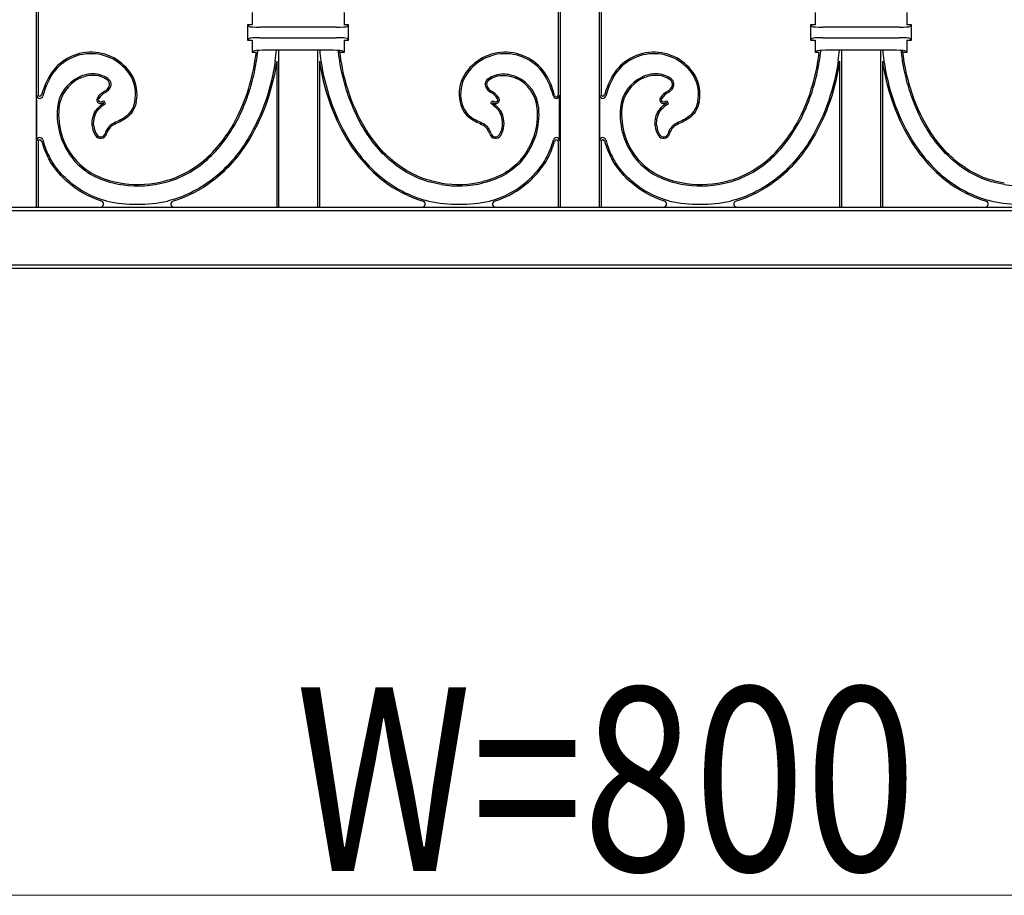
# Model space of a CAD drawing. Units: millimetres. Extents: x 0 to 8410, y 0 to 5940.
# Drawn here: x 6767 to 7089, y 3545 to 3831 of the extents above; entities that cross this region are included whole.
import ezdxf

# ---------------------------------------------------------------- set-up
doc = ezdxf.new("R2010")
doc.units = ezdxf.units.MM
doc.layers.add('YKK_A1', color=4, linetype='Continuous', lineweight=30)
doc.layers.add('YKK_D', color=6, linetype='Continuous', lineweight=13)
doc.styles.add('text-b', font='extslim2.shx', dxfattribs={"width": 0.8, "bigfont": 'extfont2.shx'})

msp = doc.modelspace()

# ---------------------------------------------------------------- linework, layer by layer
at = {"layer": 'YKK_A1'}
for p, q in [((6772.41, 4130), (6772.41, 3770)), ((6773.02, 4130), (6773.02, 3806.85)), ((6943.02, 4130), (6943.02, 3806.62)), ((6943.63, 4130), (6943.63, 3770)), ((6956.41, 4130), (6956.41, 3770)), ((6957.02, 4130), (6957.02, 3806.62)), ((6843.02, 3833.59), (6843.02, 3829.59)), ((6873.02, 3833.59), (6873.02, 3829.59)), ((7027.02, 3833.59), (7027.02, 3829.59)), ((7057.02, 3833.59), (7057.02, 3829.59)), ((6842.03, 3829.08), (6841.52, 3829.59)), ((6843.02, 3829.59), (6841.52, 3829.59)), ((6841.52, 3829.59), (6841.52, 3824.59)), ((6870.53, 3828.8), (6845.51, 3828.8)), ((6874.52, 3829.59), (6873.02, 3829.59)), ((6874.01, 3829.08), (6874.52, 3829.59)), ((6874.52, 3824.59), (6874.52, 3829.59)), ((7026.03, 3829.08), (7025.52, 3829.59)), ((7027.02, 3829.59), (7025.52, 3829.59)), ((7025.52, 3829.59), (7025.52, 3824.59)), ((7054.52, 3828.8), (7029.51, 3828.8)), ((7058.52, 3829.59), (7057.02, 3829.59)), ((7058.01, 3829.08), (7058.52, 3829.59)), ((7058.52, 3824.59), (7058.52, 3829.59)), ((6842.03, 3825.1), (6841.52, 3824.59)), ((6841.52, 3824.59), (6843.02, 3824.59)), ((6843.02, 3824.59), (6843.02, 3820.59)), ((6845.51, 3825.38), (6870.53, 3825.38)), ((6873.02, 3824.59), (6873.02, 3820.59)), ((6873.02, 3824.59), (6874.52, 3824.59)), ((6874.01, 3825.1), (6874.52, 3824.59)), ((7026.03, 3825.1), (7025.52, 3824.59)), ((7025.52, 3824.59), (7027.02, 3824.59)), ((7027.02, 3824.59), (7027.02, 3820.59)), ((7029.51, 3825.38), (7054.52, 3825.38)), ((7057.02, 3824.59), (7057.02, 3820.59)), ((7057.02, 3824.59), (7058.52, 3824.59)), ((7058.01, 3825.1), (7058.52, 3824.59)), ((6843.44, 3821.01), (6843.02, 3820.59)), ((6844.33, 3820.59), (6843.02, 3820.59)), ((6869.61, 3821.25), (6846.42, 3821.25)), ((6851.63, 3821.25), (6851.63, 3770)), ((6864.41, 3821.25), (6864.41, 3770)), ((6873.02, 3820.59), (6871.96, 3820.59)), ((6872.6, 3821.01), (6873.02, 3820.59)), ((7027.43, 3821.01), (7027.02, 3820.59)), ((7028.33, 3820.59), (7027.02, 3820.59)), ((7053.61, 3821.25), (7030.42, 3821.25)), ((7035.63, 3821.25), (7035.63, 3770)), ((7048.41, 3821.25), (7048.41, 3770)), ((7057.02, 3820.59), (7055.96, 3820.59)), ((7056.6, 3821.01), (7057.02, 3820.59)), ((6851.02, 3817.73), (6851.02, 3770)), ((6865.02, 3817.73), (6865.02, 3770)), ((7035.02, 3817.73), (7035.02, 3770)), ((7049.02, 3817.73), (7049.02, 3770)), ((6772.62, 3791.71), (6772.62, 3806.54)), ((6943.42, 3791.71), (6943.42, 3806.54)), ((6956.62, 3791.71), (6956.62, 3806.54)), ((6773.02, 3791.4), (6773.02, 3770)), ((6943.02, 3791.62), (6943.02, 3770)), ((6957.02, 3791.62), (6957.02, 3770)), ((6587.93, 3768.91), (7312.11, 3768.91)), ((6589.02, 3770), (7311.02, 3770)), ((6772.41, 3770), (6773.02, 3770)), ((6851.02, 3770), (6851.63, 3770)), ((6864.41, 3770), (6865.02, 3770)), ((6943.02, 3770), (6943.63, 3770)), ((6956.41, 3770), (6957.02, 3770)), ((7035.02, 3770), (7035.63, 3770)), ((7048.41, 3770), (7049.02, 3770)), ((6587.93, 3751.09), (7312.11, 3751.09)), ((6589.02, 3750), (7311.02, 3750))]:
    msp.add_line(p, q, dxfattribs=at)
for centre, radius, start, end in [((6790.3, 3804.9), 15.73, 31.2595, 152.8199), ((6790.3, 3804.9), 15.25, 31.2795, 152.8199), ((6785.72, 3827.09), 65.49, 351.8493, 354.8805), ((6930.32, 3827.09), 65.49, 185.1195, 188.1507), ((6925.74, 3804.9), 15.73, 27.1801, 148.7405), ((6925.74, 3804.9), 15.25, 27.1801, 148.7205), ((6974.3, 3804.9), 15.73, 31.2595, 152.8199), ((6974.3, 3804.9), 15.25, 31.2795, 152.8199), ((6969.72, 3827.09), 65.49, 351.8493, 354.8805), ((7114.32, 3827.09), 65.49, 185.1195, 188.1507), ((6801.55, 3799.12), 28.38, 152.8199, 164.5485), ((6801.55, 3799.12), 27.9, 152.8199, 165.1333), ((6791.7, 3801.29), 12.39, 114.9204, 174.8589), ((6791.7, 3801.29), 11.91, 114.9204, 174.8589), ((6794.6, 3810.12), 1.8, 316.1766, 54.4357), ((6794.6, 3810.12), 2.28, 317.0339, 54.4357), ((6793.22, 3806.99), 11.68, 347.3503, 29.9713), ((6793.22, 3806.99), 12.16, 347.3503, 29.9972), ((6922.82, 3806.99), 12.16, 150.0028, 192.6497), ((6922.82, 3806.99), 11.68, 150.0287, 192.6497), ((6921.44, 3810.12), 2.28, 125.5643, 222.9661), ((6921.44, 3810.12), 1.8, 125.5643, 223.8234), ((6924.34, 3801.29), 11.91, 5.1411, 65.0796), ((6924.34, 3801.29), 12.39, 5.1411, 65.0796), ((6914.48, 3799.12), 27.9, 14.8667, 27.1801), ((6917.97, 3800.66), 24.58, 13.857, 27.7123), ((6985.55, 3799.12), 28.38, 152.8199, 164.5485), ((6985.55, 3799.12), 27.9, 152.8199, 165.1333), ((6975.7, 3801.29), 12.39, 114.9204, 174.8589), ((6975.7, 3801.29), 11.91, 114.9204, 174.8589), ((6978.6, 3810.12), 1.8, 316.1766, 54.4357), ((6978.6, 3810.12), 2.28, 317.0339, 54.4357), ((6977.22, 3806.99), 11.68, 347.3503, 29.9713), ((6977.22, 3806.99), 12.16, 347.3503, 29.9972), ((6798.27, 3801.79), 7.03, 119.177, 146.2557), ((6798.27, 3801.79), 6.55, 119.177, 146.2557), ((6793.25, 3810.78), 3.26, 299.177, 324.0915), ((6793.25, 3810.78), 3.74, 299.177, 323.5948), ((6922.79, 3810.78), 3.74, 216.4052, 240.823), ((6922.79, 3810.78), 3.26, 215.9085, 240.823), ((6917.77, 3801.79), 6.55, 33.7443, 60.823), ((6917.77, 3801.79), 7.03, 33.7443, 60.823), ((6982.27, 3801.79), 7.03, 119.177, 146.2557), ((6982.27, 3801.79), 6.55, 119.177, 146.2557), ((6977.25, 3810.78), 3.26, 299.177, 324.0915), ((6977.25, 3810.78), 3.74, 299.177, 323.5948), ((6773.62, 3806.54), 1, 180, 345.1333), ((6773.62, 3806.85), 0.6, 180, 344.5485), ((6793.4, 3805.05), 1.17, 146.2557, 261.1906), ((6793.4, 3805.05), 0.693, 146.2557, 257.3545), ((6792.94, 3808.47), 4.59, 273.4408, 288.9901), ((6792.94, 3808.47), 4.1, 274.2382, 292.8257), ((6793.82, 3803.62), 0.802, 33.3762, 39.4477), ((6793.82, 3803.62), 1.28, 11.4337, 55.9041), ((6922.22, 3803.62), 1.28, 124.0959, 168.5663), ((6923.1, 3808.47), 4.1, 247.1743, 265.7618), ((6922.22, 3803.62), 0.802, 140.5523, 146.6238), ((6923.1, 3808.47), 4.59, 251.0099, 266.5592), ((6922.64, 3805.05), 0.693, 282.6455, 33.7443), ((6922.64, 3805.05), 1.17, 278.8094, 33.7443), ((6942.42, 3806.54), 1, 194.8667, 0), ((6942.42, 3806.69), 0.6, 193.857, 0), ((6957.62, 3806.54), 1, 180, 345.1333), ((6957.62, 3806.85), 0.6, 180, 344.5485), ((6977.4, 3805.05), 1.17, 146.2557, 261.1906), ((6977.4, 3805.05), 0.693, 146.2557, 257.3545), ((6976.94, 3808.47), 4.59, 273.4408, 288.9901), ((6976.94, 3808.47), 4.1, 274.2382, 292.8257), ((6977.82, 3803.62), 0.802, 33.3762, 39.4477), ((6977.82, 3803.62), 1.28, 11.4337, 55.9041), ((6802.53, 3800.31), 23.26, 174.8589, 220.1311), ((6802.53, 3800.31), 22.78, 174.8589, 220.1231), ((6913.51, 3800.31), 22.78, 319.8769, 5.1411), ((6913.51, 3800.31), 23.26, 319.8689, 5.1411), ((6986.53, 3800.31), 23.26, 174.8589, 220.1311), ((6986.53, 3800.31), 22.78, 174.8589, 220.1231), ((6797.76, 3797.16), 7.04, 185.1304, 211.8879), ((6797.76, 3797.16), 6.56, 185.1304, 211.8879), ((6800.29, 3792.47), 5.58, 122.1412, 163.48), ((6800.29, 3792.47), 5.1, 122.2965, 163.48), ((6915.75, 3792.47), 5.1, 16.52, 57.7035), ((6915.75, 3792.47), 5.58, 16.52, 57.8588), ((6918.28, 3797.16), 6.56, 328.1121, 354.8696), ((6918.28, 3797.16), 7.04, 328.1121, 354.8696), ((6981.76, 3797.16), 7.04, 185.1304, 211.8879), ((6981.76, 3797.16), 6.56, 185.1304, 211.8879), ((6984.29, 3792.47), 5.58, 122.1412, 163.48), ((6984.29, 3792.47), 5.1, 122.2965, 163.48), ((6773.62, 3791.71), 1, 14.8667, 180), ((6773.62, 3791.4), 0.6, 15.4515, 180), ((6801.55, 3799.12), 28.38, 195.4515, 208.3841), ((6801.55, 3799.12), 27.9, 194.8667, 208.3713), ((6793.48, 3794.49), 2, 211.8879, 343.48), ((6793.48, 3794.49), 1.52, 211.8879, 343.48), ((6922.56, 3794.49), 2, 196.52, 328.1121), ((6922.56, 3794.49), 1.52, 196.52, 328.1121), ((6914.48, 3799.12), 27.9, 331.6287, 345.1333), ((6914.48, 3799.12), 28.38, 331.6159, 344.5485), ((6942.42, 3791.71), 1, 0, 165.1333), ((6942.42, 3791.4), 0.6, 0, 164.5485), ((6957.62, 3791.71), 1, 14.8667, 180), ((6957.62, 3791.4), 0.6, 15.4515, 180), ((6985.55, 3799.12), 28.38, 195.4515, 208.3841), ((6985.55, 3799.12), 27.9, 194.8667, 208.3713), ((6977.48, 3794.49), 2, 211.8879, 343.48), ((6977.48, 3794.49), 1.52, 211.8879, 343.48), ((6805.73, 3812.09), 34.68, 256.4509, 279.084), ((6910.31, 3812.09), 34.68, 260.916, 283.5491), ((6989.73, 3812.09), 34.68, 256.4509, 279.084), ((6805.73, 3812.09), 35.16, 256.4561, 279.084), ((6910.31, 3812.09), 35.16, 260.916, 283.5439), ((6989.73, 3812.09), 35.16, 256.4561, 279.084), ((7094.31, 3812.09), 35.16, 260.916, 283.5439), ((6793.47, 3771), 1, 270, 72.4421), ((6805.38, 3818.35), 47.43, 257.9229, 282.1059), ((6817.43, 3771), 1, 106.2163, 270), ((6898.61, 3771), 1, 270, 73.7837), ((6910.64, 3818.35), 47.43, 257.9229, 282.1059), ((6922.57, 3771), 1, 107.5579, 270), ((6977.47, 3771), 1, 270, 72.4421), ((6989.38, 3818.35), 47.43, 257.9229, 282.1059), ((7001.43, 3771), 1, 106.2163, 270), ((7082.61, 3771), 1, 270, 73.7837), ((7094.64, 3818.35), 47.43, 257.9229, 282.1059)]:
    msp.add_arc(centre, radius, start, end, dxfattribs=at)
for centre, major_axis, start_param, end_param in [((6845.51, 3829.11), (3.5, 0), 3.228859, 4.712389), ((6870.53, 3829.11), (3.5, 0), 4.712389, 6.195919), ((7029.51, 3829.11), (3.5, 0), 3.228859, 4.712389), ((7054.52, 3829.11), (3.5, 0), 4.712389, 6.195919), ((6845.51, 3825.07), (3.5, 0), 1.570796, 3.054326), ((6870.53, 3825.07), (3.5, 0), 0.087266, 1.570796), ((7029.51, 3825.07), (3.5, 0), 1.570796, 3.054326), ((7054.52, 3825.07), (3.5, 0), 0.087266, 1.570796), ((6846.42, 3820.99), (3, 0), 1.570796, 3.054326), ((6869.61, 3820.99), (3, 0), 0.087266, 1.570796), ((7030.42, 3820.99), (3, 0), 1.570796, 3.054326), ((7053.61, 3820.99), (3, 0), 0.087266, 1.570796)]:
    msp.add_ellipse(centre, major_axis=major_axis, ratio=0.087489, start_param=start_param, end_param=end_param, dxfattribs=at)
for points, knots in [([(6836.1, 3795.8), (6838.5, 3799.74), (6840.38, 3804.08), (6842.92, 3812.2), (6843.73, 3815.96), (6844.2, 3819.59), (6844.25, 3819.93), (6844.29, 3820.26), (6844.32, 3820.59)], [64, 64, 64, 64, 64.5, 64.5, 64.9167284, 64.9167284, 64.9167284, 64.9550496, 64.9550496, 64.9550496, 64.9550496]), ([(6836.1, 3795.8), (6838.5, 3799.74), (6840.38, 3804.08), (6842.92, 3812.2), (6843.73, 3815.96), (6844.2, 3819.59), (6844.25, 3819.93), (6844.29, 3820.26), (6844.32, 3820.59)], [64, 64, 64, 64, 64.5, 64.5, 64.9167284, 64.9167284, 64.9167284, 64.9550496, 64.9550496, 64.9550496, 64.9550496]), ([(6836.52, 3795.55), (6837.72, 3797.53), (6838.78, 3799.58), (6840.65, 3803.78), (6841.46, 3805.94), (6842.86, 3810.35), (6843.44, 3812.59), (6844.22, 3816.43), (6844.48, 3818), (6844.69, 3819.59), (6844.76, 3820.13), (6844.82, 3820.67), (6844.88, 3821.21)], [0, 0, 0, 0, 0.25, 0.25, 0.5, 0.5, 0.75, 0.75, 0.923182, 0.923182, 0.923182, 0.9819008, 0.9819008, 0.9819008, 0.9819008]), ([(6879.52, 3795.55), (6878.32, 3797.53), (6877.26, 3799.58), (6875.39, 3803.78), (6874.58, 3805.94), (6873.18, 3810.35), (6872.6, 3812.59), (6871.82, 3816.43), (6871.56, 3818), (6871.35, 3819.59), (6871.28, 3820.13), (6871.22, 3820.67), (6871.16, 3821.21)], [0, 0, 0, 0, 0.25, 0.25, 0.5, 0.5, 0.75, 0.75, 0.923182, 0.923182, 0.923182, 0.9819009, 0.9819009, 0.9819009, 0.9819009]), ([(6879.93, 3795.8), (6877.54, 3799.74), (6875.66, 3804.08), (6873.12, 3812.2), (6872.31, 3815.96), (6871.84, 3819.59), (6871.77, 3820.12), (6871.71, 3820.65), (6871.65, 3821.18)], [64, 64, 64, 64, 64.5, 64.5, 64.9167284, 64.9167284, 64.9167284, 64.9776317, 64.9776317, 64.9776317, 64.9776317]), ([(6879.93, 3795.8), (6877.54, 3799.74), (6875.66, 3804.08), (6873.12, 3812.2), (6872.31, 3815.96), (6871.84, 3819.59), (6871.77, 3820.12), (6871.71, 3820.65), (6871.65, 3821.18)], [64, 64, 64, 64, 64.5, 64.5, 64.9167284, 64.9167284, 64.9167284, 64.9776317, 64.9776317, 64.9776317, 64.9776317]), ([(7020.1, 3795.8), (7022.5, 3799.74), (7024.38, 3804.08), (7026.92, 3812.2), (7027.73, 3815.96), (7028.2, 3819.59), (7028.25, 3819.93), (7028.29, 3820.26), (7028.32, 3820.59)], [64, 64, 64, 64, 64.5, 64.5, 64.9167284, 64.9167284, 64.9167284, 64.9550496, 64.9550496, 64.9550496, 64.9550496]), ([(7020.1, 3795.8), (7022.5, 3799.74), (7024.38, 3804.08), (7026.92, 3812.2), (7027.73, 3815.96), (7028.2, 3819.59), (7028.25, 3819.93), (7028.29, 3820.26), (7028.32, 3820.59)], [64, 64, 64, 64, 64.5, 64.5, 64.9167284, 64.9167284, 64.9167284, 64.9550496, 64.9550496, 64.9550496, 64.9550496]), ([(7020.52, 3795.55), (7021.72, 3797.53), (7022.78, 3799.58), (7024.65, 3803.78), (7025.46, 3805.94), (7026.86, 3810.35), (7027.44, 3812.59), (7028.22, 3816.43), (7028.48, 3818), (7028.69, 3819.59), (7028.76, 3820.13), (7028.82, 3820.67), (7028.88, 3821.21)], [0, 0, 0, 0, 0.25, 0.25, 0.5, 0.5, 0.75, 0.75, 0.923182, 0.923182, 0.923182, 0.9819059, 0.9819059, 0.9819059, 0.9819059]), ([(7063.52, 3795.55), (7062.32, 3797.53), (7061.26, 3799.58), (7059.39, 3803.78), (7058.58, 3805.94), (7057.18, 3810.35), (7056.6, 3812.59), (7055.82, 3816.43), (7055.56, 3818), (7055.35, 3819.59), (7055.28, 3820.13), (7055.22, 3820.67), (7055.16, 3821.21)], [0, 0, 0, 0, 0.25, 0.25, 0.5, 0.5, 0.75, 0.75, 0.923182, 0.923182, 0.923182, 0.9818958, 0.9818958, 0.9818958, 0.9818958]), ([(7063.93, 3795.8), (7061.54, 3799.74), (7059.66, 3804.08), (7057.12, 3812.2), (7056.31, 3815.96), (7055.84, 3819.59), (7055.77, 3820.12), (7055.71, 3820.65), (7055.65, 3821.18)], [64, 64, 64, 64, 64.5, 64.5, 64.9167284, 64.9167284, 64.9167284, 64.9776234, 64.9776234, 64.9776234, 64.9776234]), ([(7063.93, 3795.8), (7061.54, 3799.74), (7059.66, 3804.08), (7057.12, 3812.2), (7056.31, 3815.96), (7055.84, 3819.59), (7055.77, 3820.12), (7055.71, 3820.65), (7055.65, 3821.18)], [64, 64, 64, 64, 64.5, 64.5, 64.9167284, 64.9167284, 64.9167284, 64.9776234, 64.9776234, 64.9776234, 64.9776234]), ([(6850.55, 3817.81), (6850.55, 3817.81), (6850.55, 3817.81), (6850.55, 3817.81), (6849.32, 3809.25), (6846.43, 3800.29), (6841.67, 3792.42)], [5.999991, 5.999991, 5.999991, 5.999991, 6, 6, 6, 7, 7, 7, 7]), ([(6865.49, 3817.81), (6865.49, 3817.81), (6865.49, 3817.81), (6865.49, 3817.81), (6866.72, 3809.25), (6869.61, 3800.29), (6874.37, 3792.42)], [5.999991, 5.999991, 5.999991, 5.999991, 6, 6, 6, 7, 7, 7, 7]), ([(7034.55, 3817.81), (7034.55, 3817.81), (7034.55, 3817.81), (7034.55, 3817.81), (7033.32, 3809.25), (7030.43, 3800.29), (7025.67, 3792.42)], [5.999991, 5.999991, 5.999991, 5.999991, 6, 6, 6, 7, 7, 7, 7]), ([(7049.49, 3817.81), (7049.49, 3817.81), (7049.49, 3817.81), (7049.49, 3817.81), (7050.72, 3809.25), (7053.61, 3800.29), (7058.37, 3792.42)], [5.999991, 5.999991, 5.999991, 5.999991, 6, 6, 6, 7, 7, 7, 7]), ([(6790.91, 3813.55), (6790.91, 3813.55), (6790.91, 3813.55), (6790.91, 3813.55), (6789.44, 3813.54), (6787.92, 3813.2), (6786.48, 3812.53)], [2.999854, 2.999854, 2.999854, 2.999854, 3, 3, 3, 3.2680215, 3.2680215, 3.2680215, 3.2680215]), ([(6795.92, 3811.97), (6795.18, 3812.5), (6794.38, 3812.9), (6792.7, 3813.42), (6791.82, 3813.54), (6790.91, 3813.55), (6790.91, 3813.55), (6790.91, 3813.55), (6790.91, 3813.55)], [4, 4, 4, 4, 4.5, 4.5, 5, 5, 5, 5.000443, 5.000443, 5.000443, 5.000443]), ([(6795.64, 3811.58), (6794.94, 3812.08), (6794.19, 3812.45), (6792.6, 3812.94), (6791.77, 3813.06), (6790.91, 3813.07)], [4, 4, 4, 4, 4.5, 4.5, 5, 5, 5, 5]), ([(6795.64, 3811.58), (6794.94, 3812.08), (6794.19, 3812.45), (6792.6, 3812.94), (6791.77, 3813.06), (6790.91, 3813.07)], [4, 4, 4, 4, 4.5, 4.5, 5, 5, 5, 5]), ([(6920.12, 3811.97), (6920.86, 3812.5), (6921.66, 3812.9), (6923.34, 3813.42), (6924.22, 3813.54), (6925.13, 3813.55), (6925.13, 3813.55), (6925.13, 3813.55), (6925.13, 3813.55)], [4, 4, 4, 4, 4.5, 4.5, 5, 5, 5, 5.000443, 5.000443, 5.000443, 5.000443]), ([(6920.4, 3811.58), (6921.1, 3812.08), (6921.85, 3812.45), (6923.44, 3812.94), (6924.27, 3813.06), (6925.13, 3813.07)], [4, 4, 4, 4, 4.5, 4.5, 5, 5, 5, 5]), ([(6920.4, 3811.58), (6921.1, 3812.08), (6921.85, 3812.45), (6923.44, 3812.94), (6924.27, 3813.06), (6925.13, 3813.07)], [4, 4, 4, 4, 4.5, 4.5, 5, 5, 5, 5]), ([(6925.13, 3813.55), (6925.13, 3813.55), (6925.13, 3813.55), (6925.13, 3813.55), (6926.6, 3813.54), (6928.12, 3813.2), (6929.56, 3812.53)], [2.999854, 2.999854, 2.999854, 2.999854, 3, 3, 3, 3.2680215, 3.2680215, 3.2680215, 3.2680215]), ([(6974.91, 3813.55), (6974.91, 3813.55), (6974.91, 3813.55), (6974.91, 3813.55), (6973.44, 3813.54), (6971.92, 3813.2), (6970.48, 3812.53)], [2.999854, 2.999854, 2.999854, 2.999854, 3, 3, 3, 3.2680215, 3.2680215, 3.2680215, 3.2680215]), ([(6979.92, 3811.97), (6979.18, 3812.5), (6978.38, 3812.9), (6976.7, 3813.42), (6975.82, 3813.54), (6974.91, 3813.55), (6974.91, 3813.55), (6974.91, 3813.55), (6974.91, 3813.55)], [4, 4, 4, 4, 4.5, 4.5, 5, 5, 5, 5.000443, 5.000443, 5.000443, 5.000443]), ([(6979.64, 3811.58), (6978.94, 3812.08), (6978.19, 3812.45), (6976.6, 3812.94), (6975.77, 3813.06), (6974.91, 3813.07)], [4, 4, 4, 4, 4.5, 4.5, 5, 5, 5, 5]), ([(6979.64, 3811.58), (6978.94, 3812.08), (6978.19, 3812.45), (6976.6, 3812.94), (6975.77, 3813.06), (6974.91, 3813.07)], [4, 4, 4, 4, 4.5, 4.5, 5, 5, 5, 5]), ([(6804.62, 3804.43), (6804.33, 3803.14), (6803.89, 3802.15), (6802.82, 3800.55), (6802.2, 3799.95), (6800.85, 3798.96), (6800.13, 3798.57), (6798.7, 3797.88), (6797.98, 3797.57), (6797.33, 3797.21), (6797.33, 3797.21), (6797.32, 3797.2), (6797.32, 3797.2)], [12, 12, 12, 12, 12.1682815, 12.1682815, 12.3365629, 12.3365629, 12.5048444, 12.5048444, 12.6731259, 12.6731259, 12.6731259, 12.6742145, 12.6742145, 12.6742145, 12.6742145]), ([(6805.09, 3804.32), (6804.78, 3802.99), (6804.32, 3801.93), (6803.19, 3800.23), (6802.52, 3799.59), (6801.1, 3798.54), (6800.35, 3798.14), (6798.9, 3797.44), (6798.19, 3797.13), (6797.56, 3796.79)], [12, 12, 12, 12, 12.1682815, 12.1682815, 12.3365629, 12.3365629, 12.5048444, 12.5048444, 12.6731259, 12.6731259, 12.6731259, 12.6731259]), ([(6805.09, 3804.32), (6804.78, 3802.99), (6804.32, 3801.93), (6803.19, 3800.23), (6802.52, 3799.59), (6801.1, 3798.54), (6800.35, 3798.14), (6798.9, 3797.44), (6798.19, 3797.13), (6797.56, 3796.79)], [12, 12, 12, 12, 12.1682815, 12.1682815, 12.3365629, 12.3365629, 12.5048444, 12.5048444, 12.6731259, 12.6731259, 12.6731259, 12.6731259]), ([(6910.95, 3804.32), (6911.25, 3802.99), (6911.72, 3801.93), (6912.85, 3800.23), (6913.52, 3799.59), (6914.94, 3798.54), (6915.69, 3798.14), (6917.14, 3797.44), (6917.85, 3797.13), (6918.48, 3796.79)], [12, 12, 12, 12, 12.1682815, 12.1682815, 12.3365629, 12.3365629, 12.5048444, 12.5048444, 12.6731259, 12.6731259, 12.6731259, 12.6731259]), ([(6910.95, 3804.32), (6911.25, 3802.99), (6911.72, 3801.93), (6912.85, 3800.23), (6913.52, 3799.59), (6914.94, 3798.54), (6915.69, 3798.14), (6917.14, 3797.44), (6917.85, 3797.13), (6918.48, 3796.79)], [12, 12, 12, 12, 12.1682815, 12.1682815, 12.3365629, 12.3365629, 12.5048444, 12.5048444, 12.6731259, 12.6731259, 12.6731259, 12.6731259]), ([(6911.42, 3804.43), (6911.71, 3803.14), (6912.15, 3802.15), (6913.22, 3800.55), (6913.84, 3799.95), (6915.18, 3798.96), (6915.91, 3798.57), (6917.34, 3797.88), (6918.06, 3797.57), (6918.71, 3797.21), (6918.71, 3797.21), (6918.72, 3797.2), (6918.72, 3797.2)], [12, 12, 12, 12, 12.1682815, 12.1682815, 12.3365629, 12.3365629, 12.5048444, 12.5048444, 12.6731259, 12.6731259, 12.6731259, 12.6742145, 12.6742145, 12.6742145, 12.6742145]), ([(6988.62, 3804.43), (6988.33, 3803.14), (6987.89, 3802.15), (6986.82, 3800.55), (6986.2, 3799.95), (6984.85, 3798.96), (6984.13, 3798.57), (6982.7, 3797.88), (6981.98, 3797.57), (6981.33, 3797.21), (6981.33, 3797.21), (6981.32, 3797.2), (6981.32, 3797.2)], [12, 12, 12, 12, 12.1682815, 12.1682815, 12.3365629, 12.3365629, 12.5048444, 12.5048444, 12.6731259, 12.6731259, 12.6731259, 12.6742145, 12.6742145, 12.6742145, 12.6742145]), ([(6989.09, 3804.32), (6988.78, 3802.99), (6988.32, 3801.93), (6987.19, 3800.23), (6986.52, 3799.59), (6985.1, 3798.54), (6984.35, 3798.14), (6982.9, 3797.44), (6982.19, 3797.13), (6981.56, 3796.79)], [12, 12, 12, 12, 12.1682815, 12.1682815, 12.3365629, 12.3365629, 12.5048444, 12.5048444, 12.6731259, 12.6731259, 12.6731259, 12.6731259]), ([(6989.09, 3804.32), (6988.78, 3802.99), (6988.32, 3801.93), (6987.19, 3800.23), (6986.52, 3799.59), (6985.1, 3798.54), (6984.35, 3798.14), (6982.9, 3797.44), (6982.19, 3797.13), (6981.56, 3796.79)], [12, 12, 12, 12, 12.1682815, 12.1682815, 12.3365629, 12.3365629, 12.5048444, 12.5048444, 12.6731259, 12.6731259, 12.6731259, 12.6731259]), ([(6790.75, 3796.53), (6790.66, 3797.53), (6790.74, 3798.57), (6791.12, 3800.03), (6791.3, 3800.5), (6791.73, 3801.36), (6792, 3801.77), (6792.31, 3802.12)], [10.4216626, 10.4216626, 10.4216626, 10.4216626, 10.7108313, 10.7108313, 10.8554156, 10.8554156, 11, 11, 11, 11]), ([(6790.75, 3796.53), (6790.66, 3797.53), (6790.74, 3798.57), (6791.12, 3800.03), (6791.3, 3800.5), (6791.73, 3801.36), (6792, 3801.77), (6792.31, 3802.12)], [10.4216626, 10.4216626, 10.4216626, 10.4216626, 10.7108313, 10.7108313, 10.8554156, 10.8554156, 11, 11, 11, 11]), ([(6791.23, 3796.57), (6791.14, 3797.51), (6791.22, 3798.51), (6791.58, 3799.88), (6791.74, 3800.31), (6792.15, 3801.12), (6792.39, 3801.48), (6792.67, 3801.8)], [10.4216626, 10.4216626, 10.4216626, 10.4216626, 10.7108313, 10.7108313, 10.8554156, 10.8554156, 11, 11, 11, 11]), ([(6792.67, 3801.8), (6793.02, 3802.2), (6793.4, 3802.58), (6794, 3803.1), (6794.2, 3803.27), (6794.63, 3803.58), (6794.85, 3803.73), (6795.07, 3803.88)], [0, 0, 0, 0, 0.5, 0.5, 0.75, 0.75, 1, 1, 1, 1]), ([(6923.37, 3801.8), (6923.02, 3802.2), (6922.64, 3802.58), (6922.04, 3803.1), (6921.84, 3803.27), (6921.41, 3803.58), (6921.19, 3803.73), (6920.97, 3803.88)], [0, 0, 0, 0, 0.5, 0.5, 0.75, 0.75, 1, 1, 1, 1]), ([(6924.81, 3796.57), (6924.9, 3797.51), (6924.82, 3798.51), (6924.46, 3799.88), (6924.3, 3800.31), (6923.89, 3801.12), (6923.65, 3801.48), (6923.37, 3801.8)], [10.4216626, 10.4216626, 10.4216626, 10.4216626, 10.7108313, 10.7108313, 10.8554156, 10.8554156, 11, 11, 11, 11]), ([(6925.29, 3796.53), (6925.38, 3797.53), (6925.3, 3798.57), (6924.92, 3800.03), (6924.74, 3800.5), (6924.31, 3801.36), (6924.04, 3801.77), (6923.73, 3802.12)], [10.4216626, 10.4216626, 10.4216626, 10.4216626, 10.7108313, 10.7108313, 10.8554156, 10.8554156, 11, 11, 11, 11]), ([(6925.29, 3796.53), (6925.38, 3797.53), (6925.3, 3798.57), (6924.92, 3800.03), (6924.74, 3800.5), (6924.31, 3801.36), (6924.04, 3801.77), (6923.73, 3802.12)], [10.4216626, 10.4216626, 10.4216626, 10.4216626, 10.7108313, 10.7108313, 10.8554156, 10.8554156, 11, 11, 11, 11]), ([(6974.75, 3796.53), (6974.66, 3797.53), (6974.74, 3798.57), (6975.12, 3800.03), (6975.3, 3800.5), (6975.73, 3801.36), (6976, 3801.77), (6976.31, 3802.12)], [10.4216626, 10.4216626, 10.4216626, 10.4216626, 10.7108313, 10.7108313, 10.8554156, 10.8554156, 11, 11, 11, 11]), ([(6974.75, 3796.53), (6974.66, 3797.53), (6974.74, 3798.57), (6975.12, 3800.03), (6975.3, 3800.5), (6975.73, 3801.36), (6976, 3801.77), (6976.31, 3802.12)], [10.4216626, 10.4216626, 10.4216626, 10.4216626, 10.7108313, 10.7108313, 10.8554156, 10.8554156, 11, 11, 11, 11]), ([(6975.23, 3796.57), (6975.14, 3797.51), (6975.22, 3798.51), (6975.58, 3799.88), (6975.74, 3800.31), (6976.15, 3801.12), (6976.39, 3801.48), (6976.67, 3801.8)], [10.4216626, 10.4216626, 10.4216626, 10.4216626, 10.7108313, 10.7108313, 10.8554156, 10.8554156, 11, 11, 11, 11]), ([(6976.67, 3801.8), (6977.02, 3802.2), (6977.4, 3802.58), (6978, 3803.1), (6978.2, 3803.27), (6978.63, 3803.58), (6978.85, 3803.73), (6979.07, 3803.88)], [0, 0, 0, 0, 0.5, 0.5, 0.75, 0.75, 1, 1, 1, 1]), ([(6811.2, 3777.85), (6813.97, 3778.29), (6816.56, 3779.06), (6821.39, 3781.14), (6823.63, 3782.46), (6829.82, 3787.12), (6833.27, 3791.17), (6836.1, 3795.8)], [65, 65, 65, 65, 65.25, 65.25, 65.5, 65.5, 66, 66, 66, 66]), ([(6811.2, 3777.85), (6813.97, 3778.29), (6816.56, 3779.06), (6821.39, 3781.14), (6823.63, 3782.46), (6829.82, 3787.12), (6833.27, 3791.17), (6836.1, 3795.8)], [65, 65, 65, 65, 65.25, 65.25, 65.5, 65.5, 66, 66, 66, 66]), ([(6811.28, 3777.37), (6814.09, 3777.82), (6816.72, 3778.6), (6821.62, 3780.71), (6823.89, 3782.05), (6830.17, 3786.78), (6833.66, 3790.88), (6836.52, 3795.55)], [65, 65, 65, 65, 65.25, 65.25, 65.5, 65.5, 66, 66, 66, 66]), ([(6904.76, 3777.37), (6901.95, 3777.82), (6899.32, 3778.6), (6894.42, 3780.71), (6892.15, 3782.05), (6885.87, 3786.78), (6882.38, 3790.88), (6879.52, 3795.55)], [65, 65, 65, 65, 65.25, 65.25, 65.5, 65.5, 66, 66, 66, 66]), ([(6904.84, 3777.85), (6902.07, 3778.29), (6899.48, 3779.06), (6894.65, 3781.14), (6892.41, 3782.46), (6886.22, 3787.12), (6882.76, 3791.17), (6879.93, 3795.8)], [65, 65, 65, 65, 65.25, 65.25, 65.5, 65.5, 66, 66, 66, 66]), ([(6904.84, 3777.85), (6902.07, 3778.29), (6899.48, 3779.06), (6894.65, 3781.14), (6892.41, 3782.46), (6886.22, 3787.12), (6882.76, 3791.17), (6879.93, 3795.8)], [65, 65, 65, 65, 65.25, 65.25, 65.5, 65.5, 66, 66, 66, 66]), ([(6995.2, 3777.85), (6997.97, 3778.29), (7000.56, 3779.06), (7005.39, 3781.14), (7007.63, 3782.46), (7013.82, 3787.12), (7017.27, 3791.17), (7020.1, 3795.8)], [65, 65, 65, 65, 65.25, 65.25, 65.5, 65.5, 66, 66, 66, 66]), ([(6995.2, 3777.85), (6997.97, 3778.29), (7000.56, 3779.06), (7005.39, 3781.14), (7007.63, 3782.46), (7013.82, 3787.12), (7017.27, 3791.17), (7020.1, 3795.8)], [65, 65, 65, 65, 65.25, 65.25, 65.5, 65.5, 66, 66, 66, 66]), ([(6995.28, 3777.37), (6998.09, 3777.82), (7000.72, 3778.6), (7005.62, 3780.71), (7007.89, 3782.05), (7014.17, 3786.78), (7017.66, 3790.88), (7020.52, 3795.55)], [65, 65, 65, 65, 65.25, 65.25, 65.5, 65.5, 66, 66, 66, 66]), ([(7088.76, 3777.37), (7085.95, 3777.82), (7083.32, 3778.6), (7078.42, 3780.71), (7076.15, 3782.05), (7069.87, 3786.78), (7066.38, 3790.88), (7063.52, 3795.55)], [65, 65, 65, 65, 65.25, 65.25, 65.5, 65.5, 66, 66, 66, 66]), ([(7088.84, 3777.85), (7086.07, 3778.29), (7083.48, 3779.06), (7078.65, 3781.14), (7076.41, 3782.46), (7070.22, 3787.12), (7066.76, 3791.17), (7063.93, 3795.8)], [65, 65, 65, 65, 65.25, 65.25, 65.5, 65.5, 66, 66, 66, 66]), ([(7088.84, 3777.85), (7086.07, 3778.29), (7083.48, 3779.06), (7078.65, 3781.14), (7076.41, 3782.46), (7070.22, 3787.12), (7066.76, 3791.17), (7063.93, 3795.8)], [65, 65, 65, 65, 65.25, 65.25, 65.5, 65.5, 66, 66, 66, 66]), ([(6841.67, 3792.42), (6841.67, 3792.42), (6841.67, 3792.42), (6841.67, 3792.42), (6838.55, 3787.24), (6834.55, 3782.52), (6825.53, 3775.68), (6820.75, 3773.28), (6815.33, 3771.97)], [4.9999799, 4.9999799, 4.9999799, 4.9999799, 5, 5, 5, 5.4830814, 5.4830814, 5.8943761, 5.8943761, 5.8943761, 5.8943761]), ([(6842.09, 3792.18), (6838.94, 3786.95), (6834.9, 3782.18), (6826.21, 3775.6), (6821.94, 3773.35), (6817.15, 3771.96)], [5, 5, 5, 5, 5.4830814, 5.4830814, 5.8510574, 5.8510574, 5.8510574, 5.8510574]), ([(6842.09, 3792.18), (6838.94, 3786.95), (6834.9, 3782.18), (6826.21, 3775.6), (6821.94, 3773.35), (6817.15, 3771.96)], [5, 5, 5, 5, 5.4830814, 5.4830814, 5.8510571, 5.8510571, 5.8510571, 5.8510571]), ([(6873.95, 3792.18), (6877.1, 3786.95), (6881.14, 3782.18), (6889.83, 3775.6), (6894.1, 3773.35), (6898.89, 3771.96)], [5, 5, 5, 5, 5.4830814, 5.4830814, 5.8510574, 5.8510574, 5.8510574, 5.8510574]), ([(6873.95, 3792.18), (6877.1, 3786.95), (6881.14, 3782.18), (6889.83, 3775.6), (6894.1, 3773.35), (6898.89, 3771.96)], [5, 5, 5, 5, 5.4830814, 5.4830814, 5.8510571, 5.8510571, 5.8510571, 5.8510571]), ([(6874.37, 3792.42), (6874.37, 3792.42), (6874.37, 3792.42), (6874.37, 3792.42), (6877.49, 3787.24), (6881.49, 3782.52), (6890.51, 3775.68), (6895.29, 3773.28), (6900.71, 3771.97)], [4.9999799, 4.9999799, 4.9999799, 4.9999799, 5, 5, 5, 5.4830814, 5.4830814, 5.8943761, 5.8943761, 5.8943761, 5.8943761]), ([(7025.67, 3792.42), (7025.67, 3792.42), (7025.67, 3792.42), (7025.67, 3792.42), (7022.55, 3787.24), (7018.55, 3782.52), (7009.53, 3775.68), (7004.75, 3773.28), (6999.33, 3771.97)], [4.9999799, 4.9999799, 4.9999799, 4.9999799, 5, 5, 5, 5.4830814, 5.4830814, 5.8943761, 5.8943761, 5.8943761, 5.8943761]), ([(7026.09, 3792.18), (7022.94, 3786.95), (7018.9, 3782.18), (7010.21, 3775.6), (7005.94, 3773.35), (7001.15, 3771.96)], [5, 5, 5, 5, 5.4830814, 5.4830814, 5.8510574, 5.8510574, 5.8510574, 5.8510574]), ([(7026.09, 3792.18), (7022.94, 3786.95), (7018.9, 3782.18), (7010.21, 3775.6), (7005.94, 3773.35), (7001.15, 3771.96)], [5, 5, 5, 5, 5.4830814, 5.4830814, 5.8510571, 5.8510571, 5.8510571, 5.8510571]), ([(7057.95, 3792.18), (7061.1, 3786.95), (7065.14, 3782.18), (7073.83, 3775.6), (7078.1, 3773.35), (7082.89, 3771.96)], [5, 5, 5, 5, 5.4830814, 5.4830814, 5.8510574, 5.8510574, 5.8510574, 5.8510574]), ([(7057.95, 3792.18), (7061.1, 3786.95), (7065.14, 3782.18), (7073.83, 3775.6), (7078.1, 3773.35), (7082.89, 3771.96)], [5, 5, 5, 5, 5.4830814, 5.4830814, 5.8510571, 5.8510571, 5.8510571, 5.8510571]), ([(7058.37, 3792.42), (7058.37, 3792.42), (7058.37, 3792.42), (7058.37, 3792.42), (7061.49, 3787.24), (7065.49, 3782.52), (7074.51, 3775.68), (7079.29, 3773.28), (7084.71, 3771.97)], [4.9999799, 4.9999799, 4.9999799, 4.9999799, 5, 5, 5, 5.4830814, 5.4830814, 5.8943761, 5.8943761, 5.8943761, 5.8943761]), ([(6780.84, 3780.65), (6780.84, 3780.65), (6780.84, 3780.65), (6780.84, 3780.65), (6779.33, 3782.28), (6778.06, 3784.04), (6777, 3785.87)], [0.9999531, 0.9999531, 0.9999531, 0.9999531, 1, 1, 1, 1.3641811, 1.3641811, 1.3641811, 1.3641811]), ([(6784.74, 3785.32), (6784.74, 3785.32), (6784.74, 3785.32), (6784.74, 3785.32), (6786.22, 3783.62), (6788, 3782.08), (6792.24, 3779.55), (6794.69, 3778.55), (6797.49, 3777.91)], [2.4798719, 2.4798719, 2.4798719, 2.4798719, 2.4799611, 2.4799611, 2.4799611, 2.6673681, 2.6673681, 2.8547048, 2.8547048, 2.8547048, 2.8547048]), ([(6785.11, 3785.63), (6786.55, 3783.97), (6788.29, 3782.47), (6792.44, 3779.99), (6794.85, 3779), (6797.6, 3778.38)], [2.4799611, 2.4799611, 2.4799611, 2.4799611, 2.6673681, 2.6673681, 2.8547751, 2.8547751, 2.8547751, 2.8547751]), ([(6785.11, 3785.63), (6786.55, 3783.97), (6788.29, 3782.47), (6792.44, 3779.99), (6794.85, 3779), (6797.6, 3778.38)], [2.4799611, 2.4799611, 2.4799611, 2.4799611, 2.6673681, 2.6673681, 2.8547751, 2.8547751, 2.8547751, 2.8547751]), ([(6930.93, 3785.63), (6929.49, 3783.97), (6927.75, 3782.47), (6923.6, 3779.99), (6921.19, 3779), (6918.44, 3778.38)], [2.4799611, 2.4799611, 2.4799611, 2.4799611, 2.6673681, 2.6673681, 2.8547751, 2.8547751, 2.8547751, 2.8547751]), ([(6930.93, 3785.63), (6929.49, 3783.97), (6927.75, 3782.47), (6923.6, 3779.99), (6921.19, 3779), (6918.44, 3778.38)], [2.4799611, 2.4799611, 2.4799611, 2.4799611, 2.6673681, 2.6673681, 2.8547751, 2.8547751, 2.8547751, 2.8547751]), ([(6931.3, 3785.32), (6931.3, 3785.32), (6931.3, 3785.32), (6931.29, 3785.32), (6929.82, 3783.62), (6928.04, 3782.08), (6923.8, 3779.55), (6921.35, 3778.55), (6918.55, 3777.91)], [2.4798719, 2.4798719, 2.4798719, 2.4798719, 2.4799611, 2.4799611, 2.4799611, 2.6673681, 2.6673681, 2.8547048, 2.8547048, 2.8547048, 2.8547048]), ([(6935.2, 3780.65), (6935.2, 3780.65), (6935.2, 3780.65), (6935.2, 3780.65), (6936.71, 3782.28), (6937.98, 3784.04), (6939.03, 3785.87)], [0.9999531, 0.9999531, 0.9999531, 0.9999531, 1, 1, 1, 1.3641811, 1.3641811, 1.3641811, 1.3641811]), ([(6964.84, 3780.65), (6964.84, 3780.65), (6964.84, 3780.65), (6964.84, 3780.65), (6963.33, 3782.28), (6962.06, 3784.04), (6961, 3785.87)], [0.9999531, 0.9999531, 0.9999531, 0.9999531, 1, 1, 1, 1.3641811, 1.3641811, 1.3641811, 1.3641811]), ([(6968.74, 3785.32), (6968.74, 3785.32), (6968.74, 3785.32), (6968.74, 3785.32), (6970.22, 3783.62), (6972, 3782.08), (6976.24, 3779.55), (6978.69, 3778.55), (6981.49, 3777.91)], [2.4798719, 2.4798719, 2.4798719, 2.4798719, 2.4799611, 2.4799611, 2.4799611, 2.6673681, 2.6673681, 2.8547048, 2.8547048, 2.8547048, 2.8547048]), ([(6969.11, 3785.63), (6970.55, 3783.97), (6972.29, 3782.47), (6976.44, 3779.99), (6978.85, 3779), (6981.6, 3778.38)], [2.4799611, 2.4799611, 2.4799611, 2.4799611, 2.6673681, 2.6673681, 2.8547751, 2.8547751, 2.8547751, 2.8547751]), ([(6969.11, 3785.63), (6970.55, 3783.97), (6972.29, 3782.47), (6976.44, 3779.99), (6978.85, 3779), (6981.6, 3778.38)], [2.4799611, 2.4799611, 2.4799611, 2.4799611, 2.6673681, 2.6673681, 2.8547751, 2.8547751, 2.8547751, 2.8547751]), ([(6783.14, 3778.46), (6783.14, 3778.46), (6783.14, 3778.46), (6783.14, 3778.46), (6782.32, 3779.16), (6781.55, 3779.89), (6780.84, 3780.65), (6780.84, 3780.65), (6780.84, 3780.65), (6780.84, 3780.65)], [1.998786, 1.998786, 1.998786, 1.998786, 2, 2, 2, 3, 3, 3, 3.000276, 3.000276, 3.000276, 3.000276]), ([(6795.46, 3771.97), (6790.53, 3773.27), (6786.41, 3775.56), (6783.15, 3778.45), (6783.14, 3778.45), (6783.14, 3778.45), (6783.14, 3778.46)], [3.3710498, 3.3710498, 3.3710498, 3.3710498, 4, 4, 4, 4.0001883, 4.0001883, 4.0001883, 4.0001883]), ([(6920.58, 3771.97), (6925.51, 3773.27), (6929.63, 3775.56), (6932.89, 3778.45), (6932.89, 3778.45), (6932.9, 3778.45), (6932.9, 3778.46)], [3.3710498, 3.3710498, 3.3710498, 3.3710498, 4, 4, 4, 4.0001883, 4.0001883, 4.0001883, 4.0001883]), ([(6932.9, 3778.46), (6932.9, 3778.46), (6932.9, 3778.46), (6932.9, 3778.46), (6933.72, 3779.16), (6934.49, 3779.89), (6935.19, 3780.65), (6935.2, 3780.65), (6935.2, 3780.65), (6935.2, 3780.65)], [1.998786, 1.998786, 1.998786, 1.998786, 2, 2, 2, 3, 3, 3, 3.000276, 3.000276, 3.000276, 3.000276]), ([(6967.14, 3778.46), (6967.14, 3778.46), (6967.14, 3778.46), (6967.14, 3778.46), (6966.32, 3779.16), (6965.55, 3779.89), (6964.84, 3780.65), (6964.84, 3780.65), (6964.84, 3780.65), (6964.84, 3780.65)], [1.998786, 1.998786, 1.998786, 1.998786, 2, 2, 2, 3, 3, 3, 3.000276, 3.000276, 3.000276, 3.000276]), ([(6979.46, 3771.97), (6974.53, 3773.27), (6970.41, 3775.56), (6967.15, 3778.45), (6967.14, 3778.45), (6967.14, 3778.45), (6967.14, 3778.46)], [3.3710498, 3.3710498, 3.3710498, 3.3710498, 4, 4, 4, 4.0001883, 4.0001883, 4.0001883, 4.0001883])]:
    msp.add_open_spline(points, degree=3, knots=knots, dxfattribs=at)
for points in [[(6851.02, 3817.74), (6849.79, 3809.12), (6846.88, 3800.11), (6842.09, 3792.18)], [(6851.02, 3817.74), (6849.79, 3809.12), (6846.88, 3800.11), (6842.09, 3792.18)], [(6865.02, 3817.74), (6866.25, 3809.12), (6869.16, 3800.11), (6873.95, 3792.18)], [(6865.02, 3817.74), (6866.25, 3809.12), (6869.16, 3800.11), (6873.95, 3792.18)], [(7035.02, 3817.74), (7033.79, 3809.12), (7030.88, 3800.11), (7026.09, 3792.18)], [(7035.02, 3817.74), (7033.79, 3809.12), (7030.88, 3800.11), (7026.09, 3792.18)], [(7049.02, 3817.74), (7050.25, 3809.12), (7053.16, 3800.11), (7057.95, 3792.18)], [(7049.02, 3817.74), (7050.25, 3809.12), (7053.16, 3800.11), (7057.95, 3792.18)], [(6790.91, 3813.07), (6789.52, 3813.06), (6788.06, 3812.73), (6786.68, 3812.09)], [(6790.91, 3813.07), (6789.52, 3813.06), (6788.06, 3812.73), (6786.68, 3812.09)], [(6925.13, 3813.07), (6926.52, 3813.06), (6927.98, 3812.73), (6929.36, 3812.09)], [(6925.13, 3813.07), (6926.52, 3813.06), (6927.98, 3812.73), (6929.36, 3812.09)], [(6974.91, 3813.07), (6973.52, 3813.06), (6972.06, 3812.73), (6970.68, 3812.09)], [(6974.91, 3813.07), (6973.52, 3813.06), (6972.06, 3812.73), (6970.68, 3812.09)], [(6792.31, 3802.12), (6793.01, 3802.92), (6793.74, 3803.56), (6794.49, 3804.06)], [(6792.31, 3802.12), (6793.01, 3802.92), (6793.74, 3803.56), (6794.49, 3804.06)], [(6923.73, 3802.12), (6923.03, 3802.92), (6922.3, 3803.56), (6921.55, 3804.06)], [(6923.73, 3802.12), (6923.03, 3802.92), (6922.3, 3803.56), (6921.55, 3804.06)], [(6976.31, 3802.12), (6977.01, 3802.92), (6977.74, 3803.56), (6978.49, 3804.06)], [(6976.31, 3802.12), (6977.01, 3802.92), (6977.74, 3803.56), (6978.49, 3804.06)], [(6780.49, 3780.32), (6778.95, 3781.98), (6777.65, 3783.77), (6776.58, 3785.63)], [(6780.49, 3780.32), (6778.95, 3781.98), (6777.65, 3783.77), (6776.58, 3785.63)], [(6935.55, 3780.32), (6937.09, 3781.98), (6938.39, 3783.77), (6939.46, 3785.63)], [(6935.55, 3780.32), (6937.09, 3781.98), (6938.39, 3783.77), (6939.46, 3785.63)], [(6964.49, 3780.32), (6962.95, 3781.98), (6961.65, 3783.77), (6960.58, 3785.63)], [(6964.49, 3780.32), (6962.95, 3781.98), (6961.65, 3783.77), (6960.58, 3785.63)], [(6782.83, 3778.09), (6782, 3778.8), (6781.21, 3779.54), (6780.49, 3780.32)], [(6782.83, 3778.09), (6782, 3778.8), (6781.21, 3779.54), (6780.49, 3780.32)], [(6933.21, 3778.09), (6934.04, 3778.8), (6934.83, 3779.54), (6935.55, 3780.32)], [(6933.21, 3778.09), (6934.04, 3778.8), (6934.83, 3779.54), (6935.55, 3780.32)], [(6966.83, 3778.09), (6966, 3778.8), (6965.21, 3779.54), (6964.49, 3780.32)], [(6966.83, 3778.09), (6966, 3778.8), (6965.21, 3779.54), (6964.49, 3780.32)], [(6793.78, 3771.95), (6789.46, 3773.32), (6785.79, 3775.46), (6782.83, 3778.09)], [(6793.78, 3771.95), (6789.46, 3773.32), (6785.79, 3775.46), (6782.83, 3778.09)], [(6922.26, 3771.95), (6926.58, 3773.32), (6930.25, 3775.46), (6933.21, 3778.09)], [(6922.26, 3771.95), (6926.58, 3773.32), (6930.25, 3775.46), (6933.21, 3778.09)], [(6977.78, 3771.95), (6973.46, 3773.32), (6969.79, 3775.46), (6966.83, 3778.09)], [(6977.78, 3771.95), (6973.46, 3773.32), (6969.79, 3775.46), (6966.83, 3778.09)]]:
    msp.add_open_spline(points, degree=3, dxfattribs=at)
at = {"layer": 'YKK_D'}
msp.add_line((6595.02, 3545), (7305.02, 3545), dxfattribs=at)

# ---------------------------------------------------------------- texts
at = {"layer": 'YKK_D', "style": 'text-b', "width": 0.8}
msp.add_text('W=800', height=60, dxfattribs=at).set_placement((6857.22, 3553))

doc.saveas('drawing.dxf')
